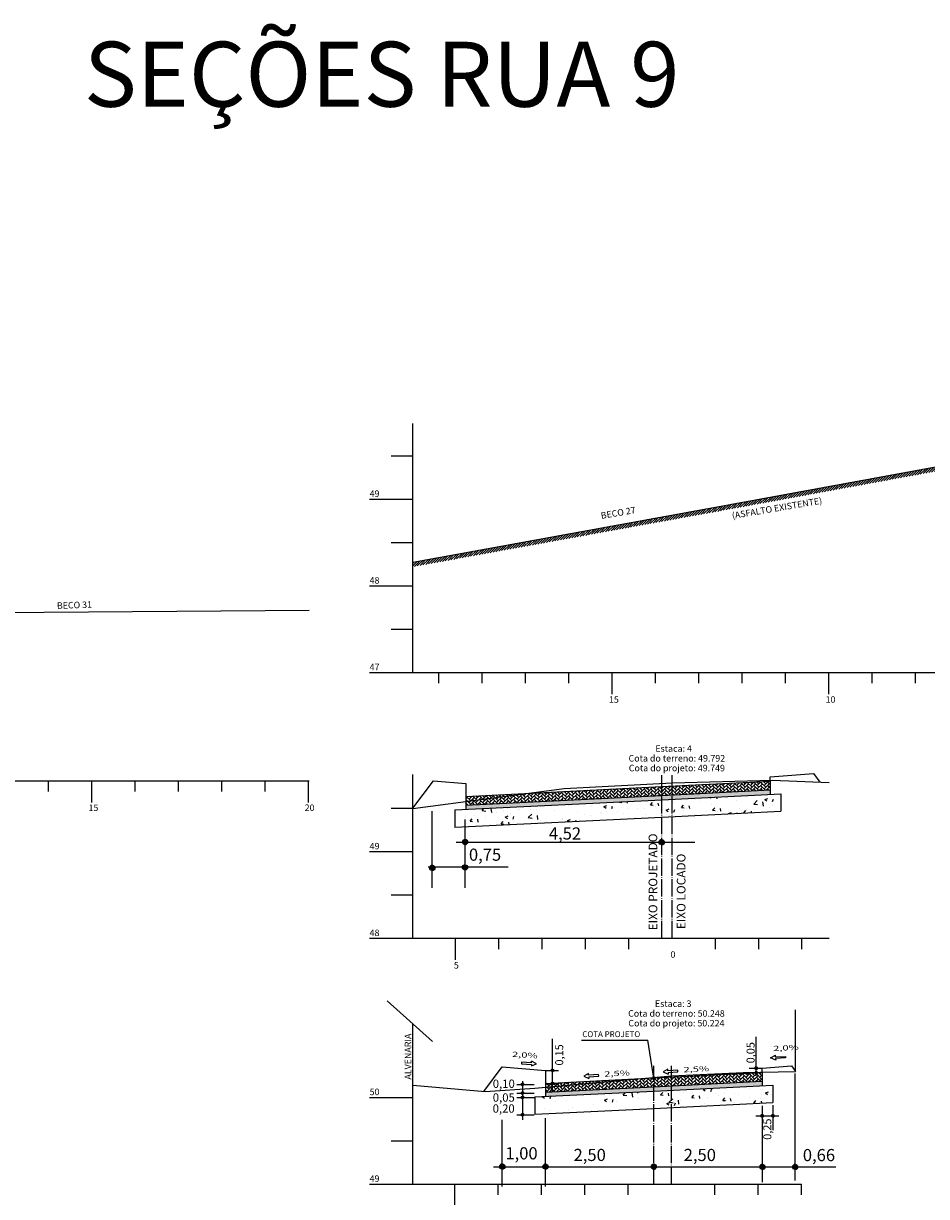
# Model space of a CAD drawing. Extents: x 183398 to 185090, y 1673663 to 1674580.
# Drawn here: x 184674 to 184882, y 1674310 to 1674580 of the extents above; entities that cross this region are included whole.
import ezdxf
from ezdxf.enums import TextEntityAlignment as Align

# ---------------------------------------------------------------- set-up
doc = ezdxf.new("R2010")
doc.units = 0
doc.header["$MEASUREMENT"] = 0
for name, pattern in [('CONTINUO', [0]), ('LIN0', [0]), ('LIN1', [2.5, 2, -0.5]), ('TRACO-PONTO', [4.7, 4, -0.35, 0, -0.35])]:
    doc.linetypes.add(name, pattern=pattern)
for name, color, linetype in [('GABARITOS', 7, 'Continuous'), ('HATCH', 7, 'Continuous'), ('SEÇÕES TRANSVERSAIS', 7, 'Continuous'), ('SEÇÕES TRANSVERSAIS DAS VIAS', 7, 'CONTINUO'), ('TEXTO', 7, 'Continuous')]:
    doc.layers.add(name, color=color, linetype=linetype)
doc.styles.add('Arial', font='ARIAL.TTF')
doc.styles.add('G_CERCA_2000', font='romans.shx')
doc.styles.add('ROMANS', font='romans')
doc.styles.add('SECTIP', font='ARIAL.TTF', dxfattribs={"width": 1.3, "height": 2.1})
doc.styles.add('SIMPLEX', font='simplex.shx')
doc.linetypes.add('MURO2000', pattern='A,3.258245,["I",G_CERCA_2000,S=1,R=0,X=0,Y=-0.5],0.190476', length=3.448721)

msp = doc.modelspace()

# ---------------------------------------------------------------- hatches: boundary and pattern name
at = {"layer": 'GABARITOS'}
h = msp.add_hatch(dxfattribs=at)
h.set_pattern_fill('ANSI31', color=8, scale=0.012, style=0)
h.set_pattern_definition([(45, (184489.090905, 1674315.68356), (-0.0269407684, 0.0269407684), [])])
h.paths.add_polyline_path([(184776.543, 1674391.485, 1), (184775.343, 1674391.485, 1)])
h = msp.add_hatch(dxfattribs=at)
h.set_pattern_fill('ANSI31', color=8, scale=0.012, style=0)
h.set_pattern_definition([(45, (184534.4691, 1674315.642283), (-0.0269407684, 0.0269407684), [])])
h.paths.add_polyline_path([(184821.921, 1674391.444, 1), (184820.721, 1674391.444, 1)])
h = msp.add_hatch(dxfattribs=at)
h.set_pattern_fill('ANSI31', color=8, scale=0.006, style=0)
h.set_pattern_definition([(45, (184652.675801, 1674300.89318), (-0.0134703842, 0.0134703842), [])])
h.paths.add_polyline_path([(184796.402, 1674338.794, 1), (184795.802, 1674338.794, 1)])
h = msp.add_hatch(dxfattribs=at)
h.set_pattern_fill('ANSI31', color=8, scale=0.006, style=0)
h.set_pattern_definition([(45, (184699.718277, 1674301.39318), (-0.0134703842, 0.0134703842), [])])
h.paths.add_polyline_path([(184843.444, 1674339.294, 1), (184842.844, 1674339.294, 1)])
h = msp.add_hatch(dxfattribs=at)
h.set_pattern_fill('ANSI31', color=8, scale=0.006, style=0)
h.set_pattern_definition([(45, (184699.730476, 1674300.382897), (-0.0134703842, 0.0134703842), [])])
h.paths.add_polyline_path([(184843.456, 1674338.284, 1), (184842.856, 1674338.284, 1)])
at = {"layer": 'GABARITOS', "linetype": 'LIN0'}
h = msp.add_hatch(dxfattribs=at)
h.set_pattern_fill('ANSI31', color=8, scale=0.006, style=0)
h.set_pattern_definition([(135, (184932.616518, 1674297.665016), (0.0134703842, 0.0134703842), [])])
h.paths.add_polyline_path([(184788.891, 1674335.566, -1), (184789.491, 1674335.566, -1)])
at = {"layer": 'GABARITOS'}
h = msp.add_hatch(dxfattribs=at)
h.set_pattern_fill('ANSI31', color=8, scale=0.006, style=0)
h.set_pattern_definition([(45, (184652.688, 1674297.897992), (-0.0134703842, 0.0134703842), [])])
h.paths.add_polyline_path([(184796.414, 1674335.799, 1), (184795.814, 1674335.799, 1)])
at = {"layer": 'GABARITOS', "linetype": 'LIN0'}
h = msp.add_hatch(dxfattribs=at)
h.set_pattern_fill('ANSI31', color=8, scale=0.006, style=0)
h.set_pattern_definition([(135, (184932.616518, 1674295.665016), (0.0134703842, 0.0134703842), [])])
h.paths.add_polyline_path([(184788.891, 1674333.566, -1), (184789.491, 1674333.566, -1)])
h = msp.add_hatch(dxfattribs=at)
h.set_pattern_fill('ANSI31', color=8, scale=0.006, style=0)
h.set_pattern_definition([(135, (184932.616518, 1674294.663766), (0.0134703842, 0.0134703842), [])])
h.paths.add_polyline_path([(184788.891, 1674332.564, -1), (184789.491, 1674332.564, -1)])
h = msp.add_hatch(dxfattribs=at)
h.set_pattern_fill('ANSI31', color=8, scale=0.006, style=0)
h.set_pattern_definition([(135, (184932.615668, 1674290.662916), (0.0134703842, 0.0134703842), [])])
h.paths.add_polyline_path([(184788.89, 1674328.564, -1), (184789.49, 1674328.564, -1)])
at = {"layer": 'GABARITOS'}
h = msp.add_hatch(dxfattribs=at)
h.set_pattern_fill('ANSI31', color=8, scale=0.006, style=0)
h.set_pattern_definition([(45, (184701.079241, 1674290.392608), (-0.0134703842, 0.0134703842), [])])
h.paths.add_polyline_path([(184844.805, 1674328.293, 1), (184844.205, 1674328.293, 1)])
h = msp.add_hatch(dxfattribs=at)
h.set_pattern_fill('ANSI31', color=8, scale=0.006, style=0)
h.set_pattern_definition([(45, (184703.576086, 1674290.392608), (-0.0134703842, 0.0134703842), [])])
h.paths.add_polyline_path([(184847.302, 1674328.293, 1), (184846.702, 1674328.293, 1)])
h = msp.add_hatch(dxfattribs=at)
h.set_pattern_fill('ANSI31', color=8, scale=0.012, style=0)
h.set_pattern_definition([(45, (184497.68031, 1674240.804776), (-0.0269407684, 0.0269407684), [])])
h.paths.add_polyline_path([(184785.132, 1674316.606, 1), (184783.932, 1674316.606, 1)])
h = msp.add_hatch(dxfattribs=at)
h.set_pattern_fill('ANSI31', color=8, scale=0.012, style=0)
h.set_pattern_definition([(45, (184507.6501, 1674240.804776), (-0.0269407684, 0.0269407684), [])])
h.paths.add_polyline_path([(184795.102, 1674316.606, 1), (184793.902, 1674316.606, 1)])
h = msp.add_hatch(dxfattribs=at)
h.set_pattern_fill('ANSI31', color=8, scale=0.012, style=0)
h.set_pattern_definition([(45, (184532.64735, 1674240.7635), (-0.0269407684, 0.0269407684), [])])
h.paths.add_polyline_path([(184820.099, 1674316.565, 1), (184818.899, 1674316.565, 1)])
h = msp.add_hatch(dxfattribs=at)
h.set_pattern_fill('ANSI31', color=8, scale=0.012, style=0)
h.set_pattern_definition([(45, (184557.72892, 1674240.728744), (-0.0269407684, 0.0269407684), [])])
h.paths.add_polyline_path([(184845.181, 1674316.53, 1), (184843.981, 1674316.53, 1)])
h = msp.add_hatch(dxfattribs=at)
h.set_pattern_fill('ANSI31', color=8, scale=0.012, style=0)
h.set_pattern_definition([(45, (184565.292196, 1674240.728744), (-0.0269407684, 0.0269407684), [])])
h.paths.add_polyline_path([(184852.744, 1674316.53, 1), (184851.544, 1674316.53, 1)])
at = {"layer": 'HATCH'}
h = msp.add_hatch(dxfattribs=at)
h.set_pattern_fill('AR-HBONE', color=256, scale=0.14, style=0)
h.paths.add_polyline_path([(184846.321, 1674403.506), (184846.321, 1674405.506), (184823.702, 1674404.384), (184823.702, 1674402.366)])
h.paths.add_polyline_path([(184823.702, 1674402.366), (184823.702, 1674404.384), (184821.321, 1674404.266), (184821.321, 1674402.246)])
h.paths.add_polyline_path([(184821.321, 1674402.246), (184821.321, 1674404.266), (184789.96, 1674402.685), (184776.102, 1674400.835), (184776.102, 1674400.003)])
h.paths.add_polyline_path([(184789.96, 1674402.685), (184776.102, 1674401.987), (184776.102, 1674400.835)])
h = msp.add_hatch(dxfattribs=at)
h.set_pattern_fill('AR-CONC', color=140, style=0)
h.set_pattern_definition([(50, (0, 0), (7.172601826, -0.62752135), [0.75, -8.25]), (355, (0, 0), (-1.387513336, 7.521921337), [0.6, -6.6]), (100.4514, (0.598, -0.052), (5.785093817, 6.89439542), [0.6374019, -7.01142112]), (46.1842, (0, 2), (10.672410486, -1.655190143), [1.125, -12.375]), (96.6356, (0.889, 1.862), (9.346627055, 9.74117871), [0.95610288, -10.51713]), (351.1842, (0, 2), (9.34661945, 9.74118601), [0.9, -9.9]), (21, (1, 1.5), (5.969070521, -4.026188907), [0.75, -8.25]), (326, (1, 1.5), (2.43315332, 7.25150045), [0.6, -6.6]), (71.4514, (1.4974, 1.1645), (8.402226286, 3.225304967), [0.6374019, -7.01142112]), (37.5, (0, 0), (0.121598553, 3.3289385383), [0, -6.52, 0, -6.7, 0, -6.625]), (7.5, (0, 0), (2.6306953744, 3.944117119), [0, -3.82, 0, -6.37, 0, -2.525]), (327.5, (-2.23, 0), (5.3382243617, -0.2255487173), [0, -2.5, 0, -7.8, 0, -10.35]), (317.5, (-3.23, 0), (5.831861693, 1.001049823), [0, -3.25, 0, -5.18, 0, -7.35])])
h.paths.add_polyline_path([(184848.821, 1674398.632), (184848.821, 1674402.632), (184823.702, 1674401.366), (184823.702, 1674397.366)])
h.paths.add_polyline_path([(184823.702, 1674397.366), (184823.702, 1674401.366), (184821.321, 1674401.246), (184821.321, 1674397.246)])
h.paths.add_polyline_path([(184821.321, 1674397.246), (184821.321, 1674401.246), (184773.602, 1674398.879), (184773.602, 1674394.879)])
h = msp.add_hatch(dxfattribs=at)
h.set_pattern_fill('AR-HBONE', color=256, scale=0.14, style=0)
h.set_pattern_definition([(45, (271.4456, 42.74825), (6e-17, 0.79195959493), [1.68, -0.56]), (135, (271.8416, 43.14423), (6e-17, 0.79195959493), [1.68, -0.56])])
h.paths.add_polyline_path([(184844.502, 1674336.294), (184844.502, 1674338.284), (184844.298, 1674338.284), (184843.453, 1674338.241, -0.8237097), (184842.865, 1674338.211), (184819.831, 1674337.05, -0.429041), (184819.502, 1674336.705), (184819.502, 1674335.034)])
h.paths.add_polyline_path([(184819.502, 1674336.705, -0.392178), (184819.174, 1674337.009), (184798.702, 1674335.454), (184797.147, 1674335.799), (184796.414, 1674335.799, -1), (184795.814, 1674335.799), (184794.599, 1674335.799), (184794.502, 1674335.794), (184794.502, 1674333.794), (184819.502, 1674335.034)])
h.paths.add_polyline_path([(184819.174, 1674337.009, -0.0065642), (184819.174, 1674337.018), (184796.681, 1674335.902), (184798.702, 1674335.454)])
h = msp.add_hatch(dxfattribs=at)
h.set_pattern_fill('AR-CONC', color=140, style=0)
h.set_pattern_definition([(50, (271.4456, 42.748), (7.172601826, -0.62752135), [0.75, -8.25]), (355, (271.4456, 42.748), (-1.387513336, 7.521921337), [0.6, -6.6]), (100.4514, (272.043, 42.696), (5.785093817, 6.89439542), [0.6374019, -7.01142112]), (46.1842, (271.446, 44.748), (10.672410486, -1.655190143), [1.125, -12.375]), (96.6356, (272.335, 44.61), (9.346627055, 9.74117871), [0.95610288, -10.51713]), (351.1842, (271.446, 44.748), (9.34661945, 9.74118601), [0.9, -9.9]), (21, (272.4456, 44.248), (5.969070521, -4.026188907), [0.75, -8.25]), (326, (272.4456, 44.248), (2.43315332, 7.25150045), [0.6, -6.6]), (71.4514, (272.943, 43.913), (8.402226286, 3.225304967), [0.6374019, -7.01142112]), (37.5, (271.4456, 42.7483), (0.121598553, 3.3289385383), [0, -6.52, 0, -6.7, 0, -6.625]), (7.5, (271.4456, 42.7483), (2.6306953744, 3.944117119), [0, -3.82, 0, -6.37, 0, -2.525]), (327.5, (269.2156, 42.7483), (5.3382243617, -0.2255487173), [0, -2.5, 0, -7.8, 0, -10.35]), (317.5, (268.2156, 42.7483), (5.831861693, 1.001049823), [0, -3.25, 0, -5.18, 0, -7.35])])
h.paths.add_polyline_path([(184847.002, 1674331.42), (184847.002, 1674335.42), (184819.502, 1674334.034), (184819.502, 1674330.034)])
h.paths.add_polyline_path([(184819.502, 1674330.034), (184819.502, 1674334.034), (184792.002, 1674332.67), (184792.002, 1674328.67)])
h = msp.add_hatch(dxfattribs=at)
h.set_pattern_fill('AR-SAND', color=30, scale=0.3, style=0)
h.set_pattern_definition([(37.5, (271.4456, 42.74825), (-0.01889800743, 0.5780471307), [0, -0.456, 0, -0.51, 0, -0.4875]), (7.5, (271.4456, 42.74825), (0.53093301158, 0.84664381957), [0, -0.246, 0, -0.411, 0, -0.1575]), (327.5, (271.0766, 42.74825), (0.93424255853, 0.00169771606), [0, -0.15, 0, -0.54, 0, -0.705]), (317.5, (271.0766, 42.74825), (0.90183798137, 0.26330266948), [0, -0.075, 0, -0.354, 0, -0.405])])
h.paths.add_polyline_path([(184844.502, 1674335.294), (184844.502, 1674336.294), (184819.502, 1674335.034), (184819.502, 1674334.034)])
h.paths.add_polyline_path([(184819.502, 1674335.034), (184794.502, 1674333.794), (184794.502, 1674332.794), (184819.502, 1674334.034)])
at = {"layer": 'SEÇÕES TRANSVERSAIS'}
h = msp.add_hatch(dxfattribs=at)
h.set_pattern_fill('ANSI31', color=8, scale=3, style=0)
h.set_pattern_definition([(45, (-102.45212, 96.921), (-0.265165042945, 0.265165042945), [])])
h.paths.add_polyline_path([(184885.002, 1674477.099), (184935.602, 1674483.339), (184935.602, 1674484.373), (184885.002, 1674478.133), (184837.502, 1674469.413), (184763.902, 1674456.033), (184763.902, 1674454.999), (184837.502, 1674468.379)])
at = {"layer": 'SEÇÕES TRANSVERSAIS', "linetype": 'ByBlock'}
h = msp.add_hatch(dxfattribs=at)
h.set_pattern_fill('AR-SAND', color=30, scale=0.3, style=0)
h.set_pattern_definition([(37.5, (0, 0), (-0.01889800743, 0.5780471307), [0, -0.456, 0, -0.51, 0, -0.4875]), (7.5, (0, 0), (0.53093301158, 0.84664381957), [0, -0.246, 0, -0.411, 0, -0.1575]), (327.5, (-0.369, 0), (0.93424255853, 0.00169771606), [0, -0.15, 0, -0.54, 0, -0.705]), (317.5, (-0.369, 0), (0.90183798137, 0.26330266948), [0, -0.075, 0, -0.354, 0, -0.405])])
h.paths.add_polyline_path([(184823.702, 1674402.366), (184823.702, 1674401.366), (184846.321, 1674402.506), (184846.321, 1674403.506)])
h.paths.add_polyline_path([(184823.702, 1674401.366), (184823.702, 1674402.366), (184821.321, 1674402.246), (184821.321, 1674401.246)])
h.paths.add_polyline_path([(184776.102, 1674399.003), (184821.321, 1674401.246), (184821.321, 1674402.246), (184776.102, 1674400.003)])
at = {"layer": 'SEÇÕES TRANSVERSAIS'}
h = msp.add_hatch(dxfattribs=at)
h.set_pattern_fill('ANSI31', color=8, scale=0.012, style=0)
h.set_pattern_definition([(45, (184481.52454, 1674309.71511), (-0.0269407684, 0.0269407684), [])])
h.paths.add_polyline_path([(184768.977, 1674385.517, 1), (184767.777, 1674385.517, 1)])
h = msp.add_hatch(dxfattribs=at)
h.set_pattern_fill('ANSI31', color=8, scale=0.012, style=0)
h.set_pattern_definition([(45, (184489.076378, 1674309.825307), (-0.0269407684, 0.0269407684), [])])
h.paths.add_polyline_path([(184776.528, 1674385.627, 1), (184775.328, 1674385.627, 1)])

# ---------------------------------------------------------------- linework, layer by layer
at = {"layer": 'GABARITOS', "color": 8, "linetype": 'LIN0'}
for p, q in [((184773.871, 1674391.444), (184828.952, 1674391.444)), ((184796.102, 1674334.02), (184796.102, 1674346.061)), ((184843.144, 1674337.498), (184843.144, 1674346.561)), ((184794.502, 1674338.794), (184797.46, 1674338.794)), ((184841.545, 1674339.294), (184844.502, 1674339.294)), ((184841.678, 1674338.284), (184844.635, 1674338.284)), ((184787.904, 1674335.565), (184791.855, 1674335.565)), ((184789.19, 1674336.314), (184789.19, 1674327.422)), ((184794.635, 1674335.799), (184797.593, 1674335.799)), ((184787.904, 1674333.565), (184791.855, 1674333.565)), ((184787.904, 1674332.564), (184791.855, 1674332.564)), ((184787.904, 1674332.564), (184791.855, 1674332.564)), ((184847.002, 1674330.73), (184847.002, 1674324.972)), ((184787.904, 1674328.564), (184791.855, 1674328.564)), ((184843.073, 1674328.293), (184848.353, 1674328.293)), ((184782.461, 1674316.565), (184861.549, 1674316.565))]:
    msp.add_line(p, q, dxfattribs=at)
at = {"layer": 'GABARITOS', "color": 51, "linetype": 'Continuous'}
for p in [(184802.841, 1674345.797), (184819.502, 1674337.034)]:
    msp.add_line(p, (184818.111, 1674345.797), dxfattribs=at)
at = {"layer": 'GABARITOS', "color": 8, "linetype": 'Continuous'}
for p, q in [((184852.144, 1674313.364), (184852.144, 1674338.065)), ((184844.581, 1674313.017), (184844.581, 1674330.615)), ((184784.513, 1674311.99), (184784.513, 1674327.412)), ((184794.502, 1674311.99), (184794.502, 1674327.745))]:
    msp.add_line(p, q, dxfattribs=at)
at = {"layer": 'GABARITOS', "color": 8}
for centre, radius in [((184775.943, 1674391.485), 0.6), ((184821.321, 1674391.444), 0.6), ((184796.102, 1674338.794), 0.3), ((184843.144, 1674339.294), 0.3), ((184843.156, 1674338.284), 0.3), ((184796.114, 1674335.799), 0.3), ((184844.505, 1674328.293), 0.3), ((184847.002, 1674328.293), 0.3), ((184784.532, 1674316.606), 0.6), ((184794.502, 1674316.606), 0.6), ((184819.499, 1674316.565), 0.6), ((184844.581, 1674316.53), 0.6), ((184852.144, 1674316.53), 0.6)]:
    msp.add_circle(centre, radius, dxfattribs=at)
at = {"layer": 'GABARITOS', "color": 51, "linetype": 'Continuous'}
msp.add_circle((184819.502, 1674337.034), 0.329, dxfattribs=at)
at = {"layer": 'GABARITOS', "color": 8, "linetype": 'LIN0'}
for centre in [(184789.191, 1674335.566), (184789.191, 1674333.566), (184789.191, 1674332.564), (184789.19, 1674328.564)]:
    msp.add_circle(centre, 0.3, dxfattribs=at)
at = {"layer": 'HATCH', "color": 30}
for p, q in [((184821.321, 1674402.246), (184846.321, 1674403.506)), ((184846.321, 1674403.506), (184846.321, 1674402.506)), ((184776.102, 1674400.003), (184821.321, 1674402.246)), ((184776.102, 1674399.987), (184776.102, 1674398.987)), ((184794.502, 1674333.794), (184819.502, 1674335.034)), ((184819.502, 1674335.034), (184844.502, 1674336.294)), ((184844.502, 1674336.294), (184844.502, 1674335.294)), ((184794.502, 1674333.794), (184794.502, 1674332.794))]:
    msp.add_line(p, q, dxfattribs=at)
at = {"layer": 'HATCH', "color": 140}
for p, q in [((184821.321, 1674401.246), (184848.821, 1674402.632)), ((184848.821, 1674402.632), (184848.821, 1674398.632)), ((184773.602, 1674398.879), (184821.321, 1674401.246)), ((184773.602, 1674398.879), (184773.602, 1674394.863)), ((184773.602, 1674394.879), (184821.321, 1674397.246)), ((184821.321, 1674397.246), (184848.821, 1674398.632)), ((184819.502, 1674334.034), (184847.002, 1674335.42)), ((184847.002, 1674335.42), (184847.002, 1674331.42)), ((184792.002, 1674332.67), (184819.502, 1674334.034)), ((184792.002, 1674332.67), (184792.002, 1674328.67)), ((184792.002, 1674328.67), (184819.502, 1674330.034)), ((184819.502, 1674330.034), (184847.002, 1674331.42))]:
    msp.add_line(p, q, dxfattribs=at)
at = {"layer": 'SEÇÕES TRANSVERSAIS', "color": 7, "linetype": 'CONTINUO'}
for p, q in [((184837.502, 1674469.413), (184885.002, 1674478.133)), ((184763.902, 1674456.033), (184837.502, 1674469.413))]:
    msp.add_line(p, q, dxfattribs=at)
at = {"layer": 'SEÇÕES TRANSVERSAIS', "color": 3, "linetype": 'CONTINUO'}
for p, q in [((184763.719, 1674406.806), (184763.719, 1674406.806)), ((184763.902, 1674399.286), (184768.624, 1674405.585)), ((184768.624, 1674405.585), (184776.102, 1674404.987)), ((184776.102, 1674404.987), (184776.102, 1674401.987)), ((184821.321, 1674404.266), (184846.321, 1674405.506)), ((184846.321, 1674406.506), (184856.321, 1674407.306)), ((184846.321, 1674405.506), (184846.321, 1674406.506)), ((184846.321, 1674405.506), (184846.321, 1674405.506)), ((184856.321, 1674407.306), (184856.321, 1674407.306)), ((184856.321, 1674407.306), (184857.847, 1674405.266)), ((184776.102, 1674401.987), (184821.321, 1674404.266)), ((184776.102, 1674401.987), (184776.102, 1674401.987)), ((184794.502, 1674338.794), (184794.502, 1674335.794)), ((184794.502, 1674338.794), (184794.502, 1674338.794)), ((184841.545, 1674339.294), (184841.545, 1674339.294)), ((184851.254, 1674339.834), (184852.202, 1674338.574))]:
    msp.add_line(p, q, dxfattribs=at)
at = {"layer": 'SEÇÕES TRANSVERSAIS', "color": 8, "linetype": 'Continuous'}
for p, q in [((184768.358, 1674380.9), (184768.358, 1674398.616)), ((184775.943, 1674380.9), (184775.943, 1674396.655)), ((184785.842, 1674385.667), (184767.425, 1674385.667))]:
    msp.add_line(p, q, dxfattribs=at)
at = {"layer": 'SEÇÕES TRANSVERSAIS', "color": 5}
msp.add_line((184757.96, 1674354.873), (184768.448, 1674345.446), dxfattribs=at)
msp.add_line((184757.96, 1674354.873), (184768.448, 1674345.446), dxfattribs=at)
at = {"layer": 'SEÇÕES TRANSVERSAIS', "linetype": 'MURO2000', "ltscale": 1.9}
msp.add_line((184852.202, 1674338.574), (184852.202, 1674352.799), dxfattribs=at)
at = {"layer": 'SEÇÕES TRANSVERSAIS', "color": 5, "linetype": 'ByBlock', "ltscale": 1.5}
msp.add_line((184763.902, 1674335.374), (184763.902, 1674349.599), dxfattribs=at)
msp.add_line((184763.902, 1674335.374), (184763.902, 1674349.599), dxfattribs=at)
at = {"layer": 'SEÇÕES TRANSVERSAIS', "color": 51, "linetype": 'Continuous'}
for p, q in [((184788.988, 1674340.663), (184788.971, 1674340.295)), ((184788.971, 1674340.295), (184791.268, 1674340.188)), ((184791.285, 1674340.556), (184788.988, 1674340.663)), ((184791.251, 1674339.821), (184792.425, 1674340.318)), ((184791.268, 1674340.188), (184791.251, 1674339.821)), ((184791.285, 1674340.556), (184791.302, 1674340.923)), ((184792.425, 1674340.318), (184791.302, 1674340.923)), ((184846.454, 1674341.682), (184847.577, 1674342.286)), ((184847.628, 1674341.184), (184846.454, 1674341.682)), ((184847.594, 1674341.919), (184847.577, 1674342.286)), ((184847.594, 1674341.919), (184849.891, 1674342.026)), ((184849.908, 1674341.658), (184847.611, 1674341.551)), ((184847.611, 1674341.551), (184847.628, 1674341.184)), ((184849.891, 1674342.026), (184849.908, 1674341.658)), ((184804.438, 1674338.06), (184803.324, 1674337.438)), ((184803.324, 1674337.438), (184804.506, 1674336.958)), ((184804.46, 1674337.693), (184804.438, 1674338.06)), ((184806.756, 1674337.834), (184804.46, 1674337.693)), ((184804.483, 1674337.325), (184806.778, 1674337.467)), ((184804.483, 1674337.325), (184804.506, 1674336.958)), ((184806.778, 1674337.467), (184806.756, 1674337.834)), ((184822.733, 1674339.054), (184821.62, 1674338.432)), ((184821.62, 1674338.432), (184822.801, 1674337.952)), ((184822.756, 1674338.687), (184822.733, 1674339.054)), ((184825.051, 1674338.828), (184822.756, 1674338.687)), ((184822.779, 1674338.319), (184825.074, 1674338.461)), ((184822.779, 1674338.319), (184822.801, 1674337.952)), ((184825.074, 1674338.461), (184825.051, 1674338.828))]:
    msp.add_line(p, q, dxfattribs=at)
at = {"layer": 'SEÇÕES TRANSVERSAIS', "color": 4, "linetype": 'CONTINUO', "flags": 128}
for points in [[(184763.902, 1674430.613), (184763.902, 1674488.073)], [(184758.902, 1674480.613), (184763.902, 1674480.613)], [(184753.902, 1674470.613), (184763.902, 1674470.613)], [(184758.902, 1674460.613), (184763.902, 1674460.613)], [(184753.902, 1674450.613), (184763.902, 1674450.613)], [(184758.902, 1674440.613), (184763.902, 1674440.613)], [(184753.902, 1674430.613), (184763.902, 1674430.613)], [(184763.902, 1674430.613), (184989.902, 1674430.613)], [(184769.902, 1674428.113), (184769.902, 1674430.613)], [(184779.902, 1674428.113), (184779.902, 1674430.613)], [(184789.902, 1674428.113), (184789.902, 1674430.613)], [(184799.902, 1674428.113), (184799.902, 1674430.613)], [(184809.902, 1674425.613), (184809.902, 1674430.613)], [(184819.902, 1674428.113), (184819.902, 1674430.613)], [(184829.902, 1674428.113), (184829.902, 1674430.613)], [(184839.902, 1674428.113), (184839.902, 1674430.613)], [(184849.902, 1674428.113), (184849.902, 1674430.613)], [(184859.902, 1674425.613), (184859.902, 1674430.613)], [(184869.902, 1674428.113), (184869.902, 1674430.613)], [(184879.902, 1674428.113), (184879.902, 1674430.613)], [(184499.756, 1674405.642), (184739.956, 1674405.642)], [(184679.756, 1674403.142), (184679.756, 1674405.642)], [(184689.756, 1674400.642), (184689.756, 1674405.642)], [(184699.756, 1674403.142), (184699.756, 1674405.642)], [(184709.756, 1674403.142), (184709.756, 1674405.642)], [(184719.756, 1674403.142), (184719.756, 1674405.642)], [(184729.756, 1674403.142), (184729.756, 1674405.642)], [(184739.756, 1674400.642), (184739.756, 1674405.642)], [(184763.902, 1674369.286), (184763.902, 1674407.066)], [(184758.902, 1674399.286), (184763.902, 1674399.286)], [(184753.902, 1674389.286), (184763.902, 1674389.286)], [(184758.902, 1674379.286), (184763.902, 1674379.286)], [(184753.902, 1674369.286), (184763.902, 1674369.286)], [(184763.902, 1674369.286), (184860.002, 1674369.286)], [(184773.702, 1674364.286), (184773.702, 1674369.286)], [(184783.702, 1674366.786), (184783.702, 1674369.286)], [(184793.702, 1674366.786), (184793.702, 1674369.286)], [(184803.702, 1674366.786), (184803.702, 1674369.286)], [(184813.702, 1674366.786), (184813.702, 1674369.286)], [(184833.702, 1674366.786), (184833.702, 1674369.286)], [(184843.702, 1674366.786), (184843.702, 1674369.286)], [(184853.702, 1674366.786), (184853.702, 1674369.286)], [(184763.902, 1674312.574), (184763.902, 1674339.854)], [(184753.902, 1674332.574), (184763.902, 1674332.574)], [(184758.902, 1674322.574), (184763.902, 1674322.574)], [(184753.902, 1674312.574), (184763.902, 1674312.574)], [(184763.902, 1674312.574), (184853.602, 1674312.574)], [(184773.602, 1674307.574), (184773.602, 1674312.574)], [(184783.602, 1674310.074), (184783.602, 1674312.574)], [(184793.602, 1674310.074), (184793.602, 1674312.574)], [(184803.602, 1674310.074), (184803.602, 1674312.574)], [(184813.602, 1674310.074), (184813.602, 1674312.574)], [(184833.602, 1674310.074), (184833.602, 1674312.574)], [(184843.602, 1674310.074), (184843.602, 1674312.574)], [(184853.602, 1674310.074), (184853.602, 1674312.574)]]:
    msp.add_lwpolyline(points, dxfattribs=at)
at = {"layer": 'SEÇÕES TRANSVERSAIS', "color": 7, "linetype": 'CONTINUO', "flags": 128}
for points in [[(184539.756, 1674431.142), (184570.456, 1674433.222), (184620.356, 1674440.042), (184668.556, 1674444.422), (184739.956, 1674445.022)], [(184763.902, 1674399.206), (184798.802, 1674403.866), (184823.702, 1674405.126), (184846.902, 1674405.726), (184860.002, 1674405.186)], [(184763.902, 1674335.374), (184780.602, 1674333.894), (184792.002, 1674334.674), (184823.602, 1674337.534), (184840.102, 1674338.274), (184852.202, 1674338.574)]]:
    msp.add_lwpolyline(points, dxfattribs=at)
at = {"layer": 'SEÇÕES TRANSVERSAIS', "color": 170, "linetype": 'TRACO-PONTO', "flags": 128}
for points in [[(184821.321, 1674369.286), (184821.321, 1674407.066)], [(184819.502, 1674312.574), (184819.502, 1674339.854)]]:
    msp.add_lwpolyline(points, dxfattribs=at)
at = {"layer": 'SEÇÕES TRANSVERSAIS', "color": 240, "linetype": 'TRACO-PONTO', "flags": 128}
for points in [[(184823.702, 1674369.286), (184823.702, 1674407.066)], [(184823.602, 1674312.574), (184823.602, 1674339.854)]]:
    msp.add_lwpolyline(points, dxfattribs=at)
at = {"layer": 'SEÇÕES TRANSVERSAIS', "color": 3, "linetype": 'CONTINUO', "flags": 128}
msp.add_lwpolyline([(184780.249, 1674333.934), (184784.502, 1674339.594), (184784.502, 1674339.594), (184794.502, 1674338.794), (184794.502, 1674335.794), (184794.502, 1674335.794), (184819.502, 1674337.054), (184844.502, 1674338.294), (184844.502, 1674338.294), (184844.502, 1674339.294), (184851.254, 1674339.834)], dxfattribs=at)
at = {"layer": 'SEÇÕES TRANSVERSAIS', "color": 8}
for centre in [(184768.377, 1674385.517), (184775.928, 1674385.627)]:
    msp.add_circle(centre, 0.6, dxfattribs=at)
at = {"layer": 'SEÇÕES TRANSVERSAIS DAS VIAS', "color": 3, "linetype": 'CONTINUO'}
for p, q in [((184846.321, 1674405.506), (184846.321, 1674403.506)), ((184776.102, 1674401.987), (184776.102, 1674399.987)), ((184844.502, 1674338.294), (184844.502, 1674336.294)), ((184794.502, 1674335.794), (184794.502, 1674333.794))]:
    msp.add_line(p, q, dxfattribs=at)
at = {"layer": 'SEÇÕES TRANSVERSAIS DAS VIAS', "color": 6, "linetype": 'CONTINUO'}
for p, q in [((184776.102, 1674401.987), (184776.102, 1674401.987)), ((184841.545, 1674338.279), (184841.545, 1674338.279)), ((184794.502, 1674335.794), (184794.502, 1674335.794)), ((184794.502, 1674335.794), (184794.502, 1674335.794))]:
    msp.add_line(p, q, dxfattribs=at)

# ---------------------------------------------------------------- texts
at = {"layer": 'GABARITOS', "color": 42, "linetype": 'LIN0', "style": 'SECTIP'}
for s, height, p in [('4,52', 2.808, (184795.274, 1674393.459)), ('0,10', 1.9194, (184782.328, 1674335.709)), ('0,05', 1.9194, (184782.328, 1674332.534)), ('0,20', 1.9194, (184782.3, 1674329.993)), ('1,00', 2.808, (184785.239, 1674319.657)), ('2,50', 2.808, (184800.98, 1674319.285)), ('2,50', 2.808, (184826.392, 1674319.285)), ('0,66', 2.808, (184853.895, 1674319.25))]:
    msp.add_text(s, height=height, dxfattribs=at).set_placement(p, align=Align.MIDDLE_LEFT)
at = {"layer": 'GABARITOS', "color": 51, "linetype": 'Continuous', "style": 'ROMANS'}
msp.add_text('COTA PROJETO', height=1.344, dxfattribs=at).set_placement((184802.993, 1674347.146), align=Align.MIDDLE_LEFT)
at = {"layer": 'GABARITOS', "color": 42, "linetype": 'LIN0', "style": 'SECTIP'}
for s, p in [('0,15', (184797.665, 1674339.914)), ('0,05', (184841.837, 1674340.414)), ('0,25', (184845.7, 1674322.777))]:
    msp.add_text(s, height=1.8533, rotation=90, dxfattribs=at).set_placement(p, align=Align.MIDDLE_LEFT)
at = {"layer": 'SEÇÕES TRANSVERSAIS', "color": 1, "style": 'SIMPLEX'}
for s, p in [('49', (184753.902, 1674471.113)), ('48', (184753.902, 1674451.113)), ('47', (184753.902, 1674431.113)), ('15', (184809.152, 1674423.613)), ('10', (184859.152, 1674423.613)), ('Estaca: 4', (184819.852, 1674412.306)), ('Cota do terreno: 49.792', (184813.677, 1674410.056)), ('Cota do projeto: 49.749', (184813.727, 1674407.806)), ('15', (184689.007, 1674398.642)), ('20', (184738.907, 1674398.642)), ('49', (184753.902, 1674389.786)), ('48', (184753.902, 1674369.786)), ('0', (184823.352, 1674364.786)), ('5', (184773.352, 1674362.286)), ('Estaca: 3', (184819.752, 1674353.436)), ('Cota do terreno: 50.248', (184813.577, 1674351.186)), ('Cota do projeto: 50.224', (184813.627, 1674348.936)), ('50', (184753.902, 1674333.074)), ('49', (184753.902, 1674313.074))]:
    msp.add_text(s, height=1.5, dxfattribs=at).set_placement(p)
at = {"layer": 'SEÇÕES TRANSVERSAIS', "color": 7}
for s, rotation, style, p in [('(ASFALTO EXISTENTE)', 9.63255, 'SIMPLEX', (184837.664, 1674466.037)), ('BECO 27', 9.63255, 'Arial', (184807.389, 1674466.037)), ('BECO 31', 1.85322, 'Arial', (184681.739, 1674445.28))]:
    msp.add_text(s, height=1.5, rotation=rotation, dxfattribs=dict(at, style=style)).set_placement(p)
at = {"layer": 'SEÇÕES TRANSVERSAIS', "color": 170, "linetype": 'LIN1', "ltscale": 2, "style": 'Arial'}
msp.add_text('EIXO PROJETADO', height=2, rotation=90, dxfattribs=at).set_placement((184820.299, 1674371.104))
at = {"layer": 'SEÇÕES TRANSVERSAIS', "color": 42, "linetype": 'LIN0', "style": 'SECTIP'}
msp.add_text('0,75', height=2.808, dxfattribs=at).set_placement((184776.822, 1674388.567), align=Align.MIDDLE_LEFT)
at = {"layer": 'SEÇÕES TRANSVERSAIS', "color": 240, "linetype": 'LIN1', "ltscale": 2, "style": 'Arial'}
msp.add_text('EIXO LOCADO', height=2, rotation=90, dxfattribs=at).set_placement((184826.806, 1674371.392))
at = {"layer": 'SEÇÕES TRANSVERSAIS', "color": 1, "style": 'SIMPLEX'}
msp.add_text('ALVENARIA', height=1.5, rotation=90, dxfattribs=at).set_placement((184763.499, 1674336.676))
msp.add_text('ALVENARIA', height=1.5, rotation=90, dxfattribs=at).set_placement((184763.499, 1674336.676))
at = {"layer": 'SEÇÕES TRANSVERSAIS', "color": 51, "linetype": 'Continuous', "style": 'ROMANS', "width": 1.449384}
for s, rotation, p, p2 in [('2,0%', 356.11519, (184786.743, 1674341.937), (184792.657, 1674341.535)), ('2,0%', 3.42606, (184847.085, 1674343.219), (184853.002, 1674343.574)), ('2,5%', 2.7721, (184808.086, 1674337.346), (184814.006, 1674337.633)), ('2,5%', 2.7721, (184826.381, 1674338.34), (184832.302, 1674338.627))]:
    msp.add_text(s, height=1.2096, rotation=rotation, dxfattribs=at).set_placement(p, p2, align=Align.FIT)
at = {"layer": 'TEXTO', "color": 2, "style": 'SIMPLEX'}
msp.add_text('SEÇÕES RUA 9', height=15, dxfattribs=at).set_placement((184687.955, 1674561.145))

doc.saveas('drawing.dxf')
